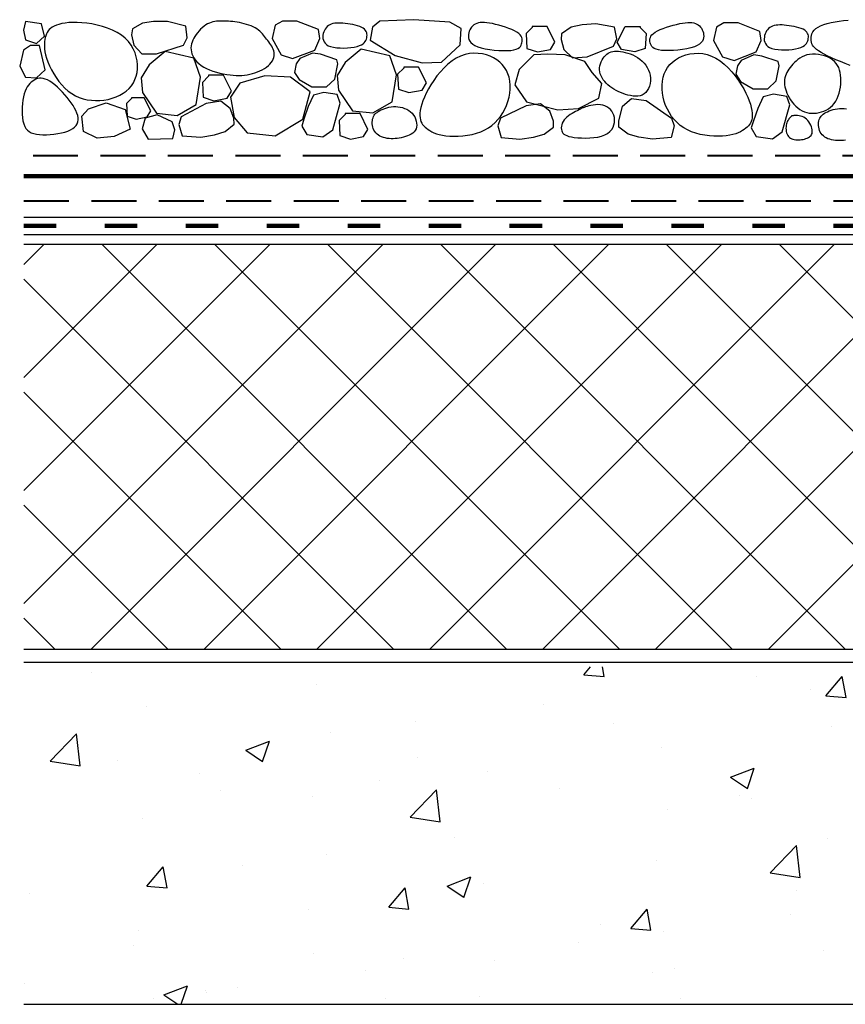
# Model space of a CAD drawing. Units: millimetres. Extents: x 1020 to 1170, y 404 to 456.
# Drawn here: x 1020 to 1056, y 404 to 448 of the extents above; entities that cross this region are included whole.
import ezdxf

# ---------------------------------------------------------------- set-up
doc = ezdxf.new("R2010")
doc.units = ezdxf.units.MM
doc.header["$LTSCALE"] = 2
doc.header["$MEASUREMENT"] = 0
doc.linetypes.add('ACAD_ISO03W100', pattern=[30, 12, -18])
doc.linetypes.add('HIDDEN', pattern=[0.375, 0.25, -0.125])
for name, color, linetype, lineweight in [('025', 7, 'CONTINUOUS', 25), ('03', 7, 'CONTINUOUS', 30), ('06', 7, 'HIDDEN', 40), ('10', 7, 'ACAD_ISO03W100', 100)]:
    doc.layers.add(name, color=color, linetype=linetype, lineweight=lineweight)
doc.layers.add('12', color=7, linetype='CONTINUOUS', lineweight=106, true_color=0x0071c2)

msp = doc.modelspace()

# ---------------------------------------------------------------- hatches: boundary and pattern name
at = {"layer": '025'}
h = msp.add_hatch(dxfattribs=at)
h.set_pattern_fill('AR-CONC', color=256, scale=1.5, style=0)
h.set_pattern_definition([(50, (0, -0.798), (10.7589, -0.94128), [1.125, -12.375]), (355, (0, -0.798), (-2.08127, 11.28288), [0.9, -9.9]), (100.4514, (0.897, -0.876), (8.67764, 10.34159), [0.9561, -10.51713]), (46.1842, (0, 2.202), (16.00862, -2.48279), [1.6875, -18.5625]), (96.6356, (1.334, 1.995), (14.01994, 14.61177), [1.43415, -15.7757]), (351.1842, (0, 2.202), (14.01993, 14.61178), [1.35, -14.85]), (21, (1.5, 1.452), (8.953606, -6.039283), [1.125, -12.375]), (326, (1.5, 1.452), (3.64973, 10.87725), [0.9, -9.9]), (71.4514, (2.246, 0.949), (12.60334, 4.83796), [0.9561, -10.51713]), (37.5, (0, -0.798), (0.182398, 4.993408), [0, -9.78, 0, -10.05, 0, -9.9375]), (7.5, (0, -0.798), (3.946043, 5.916176), [0, -5.73, 0, -9.555, 0, -3.7875]), (327.5, (-3.345, -0.798), (8.007337, -0.338323), [0, -3.75, 0, -11.7, 0, -15.525]), (317.5, (-4.845, -0.798), (8.747793, 1.501575), [0, -4.875, 0, -7.77, 0, -11.025])])
h.paths.add_polyline_path([(1106.809, 418.79), (1063.609, 418.79), (1062.962, 418.79), (1019.809, 418.79), (1019.809, 403.79), (1106.809, 403.79)])

# ---------------------------------------------------------------- linework, layer by layer
for points in [[(1020.597, 447.394), (1019.882, 447.491), (1019.784, 447.101), (1019.882, 446.677), (1020.37, 446.515), (1020.728, 446.84)], [(1021.151, 447.285), (1021.064, 447.238), (1020.992, 447.187), (1020.932, 447.132), (1020.882, 447.072), (1020.842, 447.006), (1020.809, 446.936), (1020.782, 446.861), (1020.76, 446.78), (1020.742, 446.694), (1020.728, 446.601), (1020.719, 446.501), (1020.719, 446.392), (1020.727, 446.275), (1020.746, 446.147), (1020.776, 446.008), (1020.82, 445.858), (1020.878, 445.695), (1020.95, 445.524), (1021.035, 445.348), (1021.133, 445.17), (1021.242, 444.995), (1021.363, 444.826), (1021.493, 444.668), (1021.633, 444.523), (1021.782, 444.395), (1021.938, 444.285), (1022.101, 444.193), (1022.271, 444.117), (1022.446, 444.057), (1022.625, 444.014), (1022.808, 443.987), (1022.994, 443.975), (1023.182, 443.978), (1023.369, 443.997), (1023.554, 444.03), (1023.734, 444.077), (1023.907, 444.137), (1024.071, 444.211), (1024.223, 444.298), (1024.361, 444.398), (1024.483, 444.51), (1024.588, 444.633), (1024.677, 444.767), (1024.748, 444.91), (1024.803, 445.061), (1024.84, 445.221), (1024.859, 445.387), (1024.86, 445.559), (1024.842, 445.737), (1024.806, 445.916), (1024.75, 446.095), (1024.673, 446.271), (1024.576, 446.441), (1024.456, 446.603), (1024.314, 446.753), (1024.149, 446.889), (1023.961, 447.009), (1023.754, 447.113), (1023.533, 447.201), (1023.302, 447.275), (1023.067, 447.335), (1022.832, 447.381), (1022.602, 447.415), (1022.381, 447.437), (1022.175, 447.448), (1021.984, 447.448), (1021.808, 447.44), (1021.646, 447.422), (1021.5, 447.397), (1021.368, 447.365), (1021.252, 447.328)], [(1025.088, 447.421), (1024.632, 447.161), (1024.6, 446.9), (1024.697, 446.444), (1025.055, 446.054), (1025.706, 446.054), (1026.91, 446.444), (1027.073, 446.77), (1027.008, 447.291), (1026.194, 447.486), (1026.194, 447.486), (1025.576, 447.486)], [(1027.409, 446.83), (1027.36, 446.746), (1027.318, 446.662), (1027.285, 446.577), (1027.26, 446.491), (1027.244, 446.405), (1027.238, 446.318), (1027.242, 446.229), (1027.257, 446.14), (1027.283, 446.05), (1027.321, 445.96), (1027.37, 445.871), (1027.431, 445.784), (1027.505, 445.698), (1027.592, 445.617), (1027.692, 445.539), (1027.805, 445.467), (1027.931, 445.401), (1028.069, 445.341), (1028.215, 445.288), (1028.366, 445.24), (1028.521, 445.199), (1028.676, 445.164), (1028.829, 445.136), (1028.977, 445.115), (1029.117, 445.1), (1029.251, 445.091), (1029.38, 445.089), (1029.503, 445.094), (1029.623, 445.104), (1029.74, 445.121), (1029.855, 445.145), (1029.969, 445.174), (1030.083, 445.21), (1030.195, 445.251), (1030.304, 445.298), (1030.409, 445.349), (1030.507, 445.405), (1030.598, 445.466), (1030.679, 445.53), (1030.75, 445.598), (1030.809, 445.668), (1030.857, 445.741), (1030.893, 445.816), (1030.918, 445.891), (1030.932, 445.967), (1030.937, 446.043), (1030.932, 446.117), (1030.918, 446.189), (1030.896, 446.259), (1030.866, 446.327), (1030.83, 446.393), (1030.79, 446.457), (1030.745, 446.52), (1030.699, 446.582), (1030.651, 446.644), (1030.604, 446.705), (1030.558, 446.766), (1030.512, 446.826), (1030.465, 446.886), (1030.415, 446.945), (1030.362, 447.002), (1030.305, 447.057), (1030.241, 447.11), (1030.17, 447.161), (1030.09, 447.208), (1030.004, 447.252), (1029.911, 447.293), (1029.813, 447.33), (1029.712, 447.364), (1029.608, 447.394), (1029.504, 447.421), (1029.4, 447.443), (1029.297, 447.461), (1029.195, 447.476), (1029.096, 447.487), (1028.998, 447.496), (1028.903, 447.502), (1028.809, 447.506), (1028.718, 447.508), (1028.629, 447.508), (1028.543, 447.507), (1028.459, 447.505), (1028.377, 447.499), (1028.296, 447.488), (1028.216, 447.473), (1028.137, 447.451), (1028.058, 447.421), (1027.979, 447.383), (1027.899, 447.336), (1027.82, 447.28), (1027.743, 447.217), (1027.667, 447.147), (1027.596, 447.073), (1027.528, 446.994), (1027.465, 446.913)], [(1031.946, 447.508), (1031.304, 447.511), (1030.982, 447.323), (1030.848, 446.733), (1031.251, 446.008), (1031.76, 445.847), (1032.752, 446.223), (1032.967, 446.733), (1032.913, 447.135)], [(1035.635, 447.499), (1035.309, 447.246), (1035.201, 446.667), (1036.322, 445.98), (1037.515, 445.654), (1038.382, 445.69), (1039.214, 446.45), (1039.25, 447.174), (1038.744, 447.463), (1037.153, 447.572)], [(1041.958, 446.549), (1041.969, 446.606), (1041.972, 446.664), (1041.968, 446.723), (1041.952, 446.781), (1041.923, 446.84), (1041.879, 446.899), (1041.817, 446.958), (1041.735, 447.016), (1041.632, 447.074), (1041.511, 447.13), (1041.377, 447.185), (1041.232, 447.236), (1041.083, 447.284), (1040.932, 447.327), (1040.785, 447.365), (1040.646, 447.396), (1040.517, 447.42), (1040.399, 447.437), (1040.292, 447.447), (1040.194, 447.449), (1040.105, 447.444), (1040.024, 447.43), (1039.95, 447.409), (1039.883, 447.38), (1039.823, 447.342), (1039.768, 447.298), (1039.72, 447.246), (1039.678, 447.189), (1039.643, 447.127), (1039.615, 447.061), (1039.594, 446.991), (1039.581, 446.919), (1039.576, 446.845), (1039.582, 446.77), (1039.601, 446.696), (1039.636, 446.623), (1039.689, 446.552), (1039.765, 446.486), (1039.865, 446.424), (1039.993, 446.369), (1040.149, 446.32), (1040.328, 446.279), (1040.522, 446.246), (1040.723, 446.221), (1040.926, 446.204), (1041.121, 446.196), (1041.302, 446.198), (1041.461, 446.208), (1041.592, 446.229), (1041.698, 446.258), (1041.78, 446.294), (1041.843, 446.337), (1041.889, 446.385), (1041.921, 446.437), (1041.943, 446.492)], [(1047.659, 446.549), (1047.649, 446.606), (1047.645, 446.664), (1047.65, 446.723), (1047.666, 446.781), (1047.695, 446.84), (1047.739, 446.899), (1047.801, 446.958), (1047.882, 447.016), (1047.985, 447.074), (1048.106, 447.13), (1048.241, 447.185), (1048.385, 447.236), (1048.535, 447.284), (1048.685, 447.327), (1048.833, 447.365), (1048.972, 447.396), (1049.101, 447.42), (1049.219, 447.437), (1049.326, 447.447), (1049.424, 447.449), (1049.513, 447.444), (1049.594, 447.43), (1049.667, 447.409), (1049.734, 447.38), (1049.795, 447.342), (1049.85, 447.298), (1049.898, 447.246), (1049.94, 447.189), (1049.975, 447.127), (1050.003, 447.061), (1050.024, 446.991), (1050.037, 446.919), (1050.042, 446.845), (1050.036, 446.77), (1050.017, 446.696), (1049.982, 446.623), (1049.928, 446.552), (1049.853, 446.486), (1049.752, 446.424), (1049.625, 446.369), (1049.469, 446.32), (1049.29, 446.279), (1049.096, 446.246), (1048.894, 446.221), (1048.692, 446.204), (1048.497, 446.196), (1048.316, 446.198), (1048.157, 446.208), (1048.026, 446.229), (1047.92, 446.258), (1047.838, 446.294), (1047.775, 446.337), (1047.729, 446.385), (1047.697, 446.437), (1047.674, 446.492)], [(1035.053, 446.766), (1035.063, 446.823), (1035.068, 446.881), (1035.066, 446.937), (1035.055, 446.993), (1035.035, 447.047), (1035.004, 447.098), (1034.96, 447.146), (1034.902, 447.191), (1034.829, 447.231), (1034.744, 447.267), (1034.648, 447.299), (1034.544, 447.327), (1034.435, 447.351), (1034.323, 447.371), (1034.211, 447.389), (1034.101, 447.402), (1033.997, 447.413), (1033.897, 447.419), (1033.802, 447.421), (1033.713, 447.418), (1033.629, 447.41), (1033.551, 447.395), (1033.478, 447.373), (1033.412, 447.343), (1033.351, 447.306), (1033.296, 447.262), (1033.248, 447.21), (1033.206, 447.153), (1033.171, 447.091), (1033.143, 447.025), (1033.122, 446.955), (1033.109, 446.883), (1033.104, 446.809), (1033.109, 446.735), (1033.125, 446.662), (1033.155, 446.592), (1033.2, 446.526), (1033.263, 446.467), (1033.345, 446.416), (1033.449, 446.375), (1033.575, 446.344), (1033.718, 446.323), (1033.873, 446.313), (1034.035, 446.311), (1034.197, 446.318), (1034.353, 446.333), (1034.499, 446.355), (1034.627, 446.383), (1034.735, 446.418), (1034.823, 446.457), (1034.892, 446.501), (1034.946, 446.549), (1034.987, 446.6), (1035.017, 446.653), (1035.038, 446.709)], [(1043.075, 447.269), (1042.411, 447.269), (1042.411, 447.23), (1042.138, 446.956), (1042.177, 446.292), (1042.645, 446.136), (1043.231, 446.253), (1043.426, 446.566)], [(1044.145, 447.241), (1043.708, 446.95), (1043.694, 446.688), (1043.822, 446.24), (1044.206, 445.874), (1044.855, 445.918), (1046.03, 446.39), (1046.17, 446.726), (1046.07, 447.241), (1045.245, 447.381), (1045.245, 447.381), (1044.628, 447.339)], [(1046.543, 447.269), (1047.207, 447.269), (1047.207, 447.23), (1047.48, 446.956), (1047.441, 446.292), (1046.973, 446.136), (1046.387, 446.253), (1046.192, 446.566)], [(1051.573, 447.425), (1050.931, 447.428), (1050.609, 447.24), (1050.475, 446.65), (1050.877, 445.925), (1051.387, 445.764), (1052.379, 446.14), (1052.593, 446.65), (1052.54, 447.052)], [(1054.68, 446.683), (1054.69, 446.74), (1054.695, 446.798), (1054.693, 446.854), (1054.682, 446.91), (1054.662, 446.964), (1054.631, 447.015), (1054.587, 447.063), (1054.529, 447.108), (1054.456, 447.148), (1054.37, 447.184), (1054.274, 447.216), (1054.17, 447.244), (1054.061, 447.268), (1053.95, 447.288), (1053.838, 447.305), (1053.728, 447.319), (1053.623, 447.329), (1053.524, 447.336), (1053.429, 447.338), (1053.34, 447.335), (1053.256, 447.327), (1053.178, 447.312), (1053.105, 447.29), (1053.038, 447.26), (1052.978, 447.223), (1052.923, 447.178), (1052.874, 447.127), (1052.833, 447.07), (1052.798, 447.008), (1052.77, 446.942), (1052.749, 446.872), (1052.736, 446.8), (1052.731, 446.726), (1052.735, 446.651), (1052.752, 446.579), (1052.781, 446.509), (1052.827, 446.443), (1052.89, 446.384), (1052.972, 446.333), (1053.076, 446.292), (1053.201, 446.261), (1053.345, 446.24), (1053.5, 446.23), (1053.661, 446.228), (1053.823, 446.235), (1053.98, 446.25), (1054.125, 446.272), (1054.254, 446.3), (1054.362, 446.335), (1054.449, 446.374), (1054.519, 446.418), (1054.573, 446.466), (1054.614, 446.517), (1054.643, 446.57), (1054.665, 446.626)], [(1020.5, 446.417), (1020.109, 446.417), (1019.784, 446.222), (1019.621, 445.505), (1019.882, 445.017), (1020.37, 444.984), (1020.76, 445.342)], [(1026.097, 446.151), (1025.381, 445.565), (1025.023, 444.979), (1025.088, 444.328), (1025.706, 443.416), (1026.617, 443.318), (1027.463, 443.807), (1027.659, 445.011), (1027.366, 445.858)], [(1034.811, 446.259), (1034.095, 445.672), (1033.737, 445.086), (1033.803, 444.435), (1034.421, 443.523), (1035.332, 443.425), (1036.178, 443.914), (1036.373, 445.119), (1036.081, 445.966)], [(1047.099, 445.888), (1047.2, 445.814), (1047.296, 445.732), (1047.384, 445.642), (1047.463, 445.545), (1047.532, 445.441), (1047.589, 445.331), (1047.633, 445.217), (1047.662, 445.099), (1047.676, 444.978), (1047.674, 444.856), (1047.658, 444.737), (1047.629, 444.623), (1047.586, 444.517), (1047.532, 444.421), (1047.466, 444.338), (1047.39, 444.271), (1047.305, 444.222), (1047.211, 444.19), (1047.111, 444.173), (1047.006, 444.169), (1046.896, 444.177), (1046.785, 444.194), (1046.672, 444.22), (1046.561, 444.252), (1046.451, 444.289), (1046.344, 444.331), (1046.24, 444.376), (1046.139, 444.427), (1046.043, 444.482), (1045.95, 444.541), (1045.863, 444.605), (1045.781, 444.674), (1045.705, 444.747), (1045.635, 444.824), (1045.574, 444.904), (1045.52, 444.987), (1045.476, 445.073), (1045.442, 445.161), (1045.419, 445.251), (1045.409, 445.342), (1045.411, 445.433), (1045.424, 445.524), (1045.448, 445.613), (1045.481, 445.699), (1045.521, 445.78), (1045.568, 445.856), (1045.619, 445.925), (1045.674, 445.985), (1045.731, 446.037), (1045.791, 446.079), (1045.854, 446.113), (1045.922, 446.138), (1045.994, 446.156), (1046.072, 446.167), (1046.155, 446.17), (1046.245, 446.167), (1046.342, 446.158), (1046.445, 446.143), (1046.552, 446.12), (1046.661, 446.09), (1046.772, 446.053), (1046.883, 446.007), (1046.993, 445.952)], [(1032.994, 446.035), (1032.645, 446.088), (1032.082, 445.847), (1031.921, 445.605), (1031.841, 445.23), (1032.055, 444.908), (1032.618, 444.585), (1033.262, 444.585), (1033.637, 444.934), (1033.771, 445.605), (1033.718, 445.793)], [(1037.416, 443.309), (1037.423, 443.211), (1037.439, 443.124), (1037.464, 443.046), (1037.498, 442.976), (1037.54, 442.912), (1037.589, 442.853), (1037.646, 442.797), (1037.71, 442.743), (1037.781, 442.69), (1037.859, 442.638), (1037.947, 442.588), (1038.045, 442.542), (1038.155, 442.5), (1038.279, 442.463), (1038.418, 442.433), (1038.573, 442.409), (1038.744, 442.394), (1038.93, 442.387), (1039.126, 442.39), (1039.328, 442.404), (1039.533, 442.43), (1039.737, 442.468), (1039.936, 442.52), (1040.126, 442.586), (1040.304, 442.667), (1040.469, 442.763), (1040.622, 442.872), (1040.762, 442.994), (1040.89, 443.128), (1041.005, 443.272), (1041.106, 443.427), (1041.195, 443.591), (1041.271, 443.763), (1041.333, 443.94), (1041.381, 444.122), (1041.414, 444.305), (1041.431, 444.488), (1041.433, 444.667), (1041.418, 444.842), (1041.385, 445.009), (1041.335, 445.166), (1041.268, 445.314), (1041.184, 445.45), (1041.084, 445.575), (1040.969, 445.688), (1040.84, 445.789), (1040.697, 445.876), (1040.541, 445.949), (1040.373, 446.008), (1040.195, 446.05), (1040.009, 446.075), (1039.817, 446.079), (1039.622, 446.062), (1039.425, 446.022), (1039.229, 445.956), (1039.036, 445.864), (1038.848, 445.743), (1038.667, 445.599), (1038.494, 445.435), (1038.33, 445.257), (1038.177, 445.069), (1038.036, 444.875), (1037.908, 444.68), (1037.796, 444.49), (1037.699, 444.307), (1037.618, 444.134), (1037.552, 443.97), (1037.5, 443.816), (1037.461, 443.673), (1037.435, 443.54), (1037.42, 443.419)], [(1042.482, 446.003), (1041.831, 445.352), (1041.636, 444.668), (1042.157, 443.919), (1043.556, 443.561), (1044.467, 443.626), (1045.379, 444.082), (1045.509, 444.733), (1045.086, 445.221), (1044.76, 445.71), (1043.882, 446.003), (1043.101, 446.036)], [(1052.201, 443.309), (1052.195, 443.211), (1052.179, 443.124), (1052.154, 443.046), (1052.12, 442.976), (1052.078, 442.912), (1052.028, 442.853), (1051.971, 442.797), (1051.907, 442.743), (1051.837, 442.69), (1051.759, 442.638), (1051.671, 442.588), (1051.573, 442.542), (1051.463, 442.5), (1051.339, 442.463), (1051.2, 442.433), (1051.045, 442.409), (1050.873, 442.394), (1050.688, 442.387), (1050.492, 442.39), (1050.29, 442.404), (1050.085, 442.43), (1049.881, 442.468), (1049.682, 442.52), (1049.492, 442.586), (1049.314, 442.667), (1049.148, 442.763), (1048.996, 442.872), (1048.855, 442.994), (1048.728, 443.128), (1048.613, 443.272), (1048.512, 443.427), (1048.423, 443.591), (1048.347, 443.763), (1048.285, 443.94), (1048.237, 444.122), (1048.204, 444.305), (1048.186, 444.488), (1048.185, 444.667), (1048.2, 444.842), (1048.233, 445.009), (1048.283, 445.166), (1048.35, 445.314), (1048.434, 445.45), (1048.534, 445.575), (1048.649, 445.688), (1048.778, 445.789), (1048.921, 445.876), (1049.077, 445.949), (1049.245, 446.008), (1049.423, 446.05), (1049.609, 446.075), (1049.801, 446.079), (1049.996, 446.062), (1050.193, 446.022), (1050.389, 445.956), (1050.582, 445.864), (1050.77, 445.743), (1050.951, 445.599), (1051.124, 445.435), (1051.288, 445.257), (1051.441, 445.069), (1051.582, 444.875), (1051.709, 444.68), (1051.822, 444.49), (1051.918, 444.307), (1051.999, 444.134), (1052.065, 443.97), (1052.117, 443.816), (1052.156, 443.673), (1052.183, 443.54), (1052.198, 443.419)], [(1052.62, 445.952), (1052.272, 446.005), (1051.709, 445.764), (1051.548, 445.522), (1051.467, 445.147), (1051.682, 444.824), (1052.245, 444.502), (1052.888, 444.502), (1053.264, 444.851), (1053.398, 445.522), (1053.344, 445.71)], [(1054.001, 445.589), (1053.936, 445.516), (1053.878, 445.443), (1053.825, 445.369), (1053.778, 445.295), (1053.737, 445.22), (1053.703, 445.145), (1053.675, 445.069), (1053.653, 444.992), (1053.638, 444.914), (1053.63, 444.835), (1053.629, 444.754), (1053.636, 444.671), (1053.65, 444.585), (1053.672, 444.496), (1053.702, 444.404), (1053.74, 444.308), (1053.787, 444.209), (1053.842, 444.108), (1053.905, 444.006), (1053.975, 443.907), (1054.051, 443.813), (1054.134, 443.725), (1054.222, 443.645), (1054.315, 443.576), (1054.413, 443.519), (1054.515, 443.474), (1054.619, 443.442), (1054.727, 443.42), (1054.836, 443.41), (1054.946, 443.41), (1055.056, 443.42), (1055.167, 443.44), (1055.276, 443.469), (1055.383, 443.508), (1055.486, 443.556), (1055.586, 443.614), (1055.679, 443.682), (1055.766, 443.761), (1055.845, 443.85), (1055.915, 443.95), (1055.975, 444.061), (1056.025, 444.181), (1056.066, 444.309), (1056.098, 444.441), (1056.12, 444.576), (1056.134, 444.711), (1056.14, 444.845), (1056.138, 444.976), (1056.127, 445.101), (1056.109, 445.221), (1056.081, 445.334), (1056.042, 445.44), (1055.992, 445.539), (1055.929, 445.631), (1055.853, 445.715), (1055.763, 445.79), (1055.659, 445.857), (1055.541, 445.914), (1055.415, 445.962), (1055.283, 445.999), (1055.147, 446.025), (1055.01, 446.039), (1054.877, 446.041), (1054.749, 446.029), (1054.629, 446.004), (1054.518, 445.967), (1054.414, 445.92), (1054.318, 445.864), (1054.229, 445.801), (1054.146, 445.734), (1054.07, 445.662)], [(1037.362, 445.46), (1036.699, 445.46), (1036.699, 445.421), (1036.425, 445.147), (1036.464, 444.483), (1036.933, 444.327), (1037.518, 444.444), (1037.713, 444.757)], [(1020.202, 444.843), (1020.136, 444.791), (1020.073, 444.73), (1020.014, 444.66), (1019.959, 444.581), (1019.908, 444.49), (1019.863, 444.388), (1019.823, 444.272), (1019.79, 444.143), (1019.762, 444), (1019.742, 443.846), (1019.73, 443.686), (1019.726, 443.524), (1019.73, 443.364), (1019.744, 443.21), (1019.767, 443.067), (1019.8, 442.938), (1019.844, 442.827), (1019.9, 442.734), (1019.967, 442.657), (1020.046, 442.594), (1020.139, 442.545), (1020.245, 442.509), (1020.365, 442.483), (1020.5, 442.466), (1020.649, 442.458), (1020.809, 442.458), (1020.976, 442.466), (1021.146, 442.481), (1021.314, 442.504), (1021.475, 442.535), (1021.627, 442.573), (1021.763, 442.618), (1021.882, 442.67), (1021.982, 442.73), (1022.065, 442.796), (1022.129, 442.868), (1022.177, 442.946), (1022.207, 443.03), (1022.221, 443.12), (1022.219, 443.215), (1022.201, 443.315), (1022.168, 443.42), (1022.123, 443.528), (1022.064, 443.64), (1021.995, 443.755), (1021.915, 443.872), (1021.827, 443.991), (1021.731, 444.11), (1021.628, 444.23), (1021.52, 444.349), (1021.409, 444.463), (1021.296, 444.57), (1021.183, 444.669), (1021.071, 444.758), (1020.962, 444.833), (1020.858, 444.892), (1020.759, 444.934), (1020.666, 444.96), (1020.578, 444.97), (1020.495, 444.967), (1020.416, 444.952), (1020.342, 444.925), (1020.27, 444.888)], [(1028.685, 445.098), (1028.021, 445.098), (1028.021, 445.059), (1027.748, 444.786), (1027.787, 444.122), (1028.256, 443.965), (1028.841, 444.083), (1029.036, 444.395)], [(1028.993, 444.132), (1029.156, 443.22), (1029.741, 442.536), (1030.978, 442.406), (1032.215, 443.155), (1032.54, 444.36), (1031.661, 445.011), (1030.522, 445.077), (1029.416, 444.751)], [(1025.153, 444.1), (1024.6, 444.1), (1024.6, 444.067), (1024.372, 443.839), (1024.404, 443.285), (1024.795, 443.155), (1025.283, 443.253), (1025.446, 443.513)], [(1028.757, 442.596), (1029.162, 442.929), (1029.151, 443.191), (1028.979, 443.625), (1028.561, 443.951), (1027.919, 443.842), (1026.797, 443.257), (1026.691, 442.908), (1026.842, 442.405), (1027.676, 442.348), (1027.676, 442.348), (1028.286, 442.451)], [(1032.384, 442.467), (1033.108, 442.358), (1033.541, 442.675), (1033.875, 443.862), (1033.738, 444.24), (1033.15, 444.336), (1032.694, 444.222), (1032.453, 443.707), (1032.256, 443.151), (1032.162, 442.843)], [(1046.673, 442.476), (1046.258, 442.797), (1046.261, 443.059), (1046.421, 443.728), (1046.83, 444.066), (1047.474, 443.976), (1048.613, 443.191), (1048.729, 442.846), (1048.592, 442.339), (1047.76, 442.258), (1047.76, 442.258), (1047.147, 442.344)], [(1052.375, 442.384), (1053.1, 442.275), (1053.533, 442.591), (1053.867, 443.779), (1053.729, 444.157), (1053.141, 444.253), (1052.686, 444.139), (1052.444, 443.624), (1052.247, 443.068), (1052.153, 442.76)], [(1022.68, 443.611), (1023.461, 443.872), (1024.307, 443.579), (1024.534, 442.699), (1023.819, 442.374), (1023.07, 442.308), (1022.452, 442.602), (1022.387, 443.285)], [(1036.341, 443.707), (1036.443, 443.701), (1036.544, 443.686), (1036.644, 443.662), (1036.741, 443.629), (1036.834, 443.587), (1036.921, 443.537), (1037.001, 443.477), (1037.073, 443.408), (1037.135, 443.331), (1037.187, 443.247), (1037.228, 443.157), (1037.257, 443.066), (1037.274, 442.974), (1037.279, 442.884), (1037.27, 442.798), (1037.246, 442.719), (1037.209, 442.648), (1037.158, 442.585), (1037.097, 442.53), (1037.025, 442.481), (1036.947, 442.439), (1036.862, 442.402), (1036.773, 442.371), (1036.682, 442.345), (1036.591, 442.322), (1036.499, 442.304), (1036.407, 442.291), (1036.316, 442.282), (1036.225, 442.277), (1036.136, 442.278), (1036.047, 442.284), (1035.961, 442.296), (1035.877, 442.313), (1035.795, 442.336), (1035.718, 442.364), (1035.644, 442.398), (1035.577, 442.438), (1035.515, 442.484), (1035.46, 442.536), (1035.413, 442.594), (1035.375, 442.658), (1035.345, 442.727), (1035.322, 442.798), (1035.307, 442.872), (1035.3, 442.945), (1035.299, 443.018), (1035.304, 443.088), (1035.316, 443.153), (1035.333, 443.214), (1035.356, 443.269), (1035.385, 443.32), (1035.42, 443.367), (1035.462, 443.411), (1035.511, 443.452), (1035.567, 443.491), (1035.63, 443.528), (1035.701, 443.564), (1035.779, 443.598), (1035.862, 443.629), (1035.951, 443.656), (1036.044, 443.678), (1036.14, 443.695), (1036.24, 443.705)], [(1042.945, 442.476), (1043.36, 442.797), (1043.356, 443.059), (1043.197, 443.497), (1042.788, 443.835), (1042.143, 443.745), (1041.005, 443.191), (1040.889, 442.846), (1041.025, 442.339), (1041.858, 442.258), (1041.858, 442.258), (1042.471, 442.344)], [(1044.783, 443.692), (1044.728, 443.674), (1044.684, 443.659), (1044.649, 443.645), (1044.618, 443.631), (1044.589, 443.617), (1044.557, 443.6), (1044.519, 443.58), (1044.472, 443.556), (1044.412, 443.526), (1044.343, 443.491), (1044.267, 443.451), (1044.187, 443.406), (1044.106, 443.356), (1044.027, 443.302), (1043.953, 443.243), (1043.887, 443.18), (1043.831, 443.113), (1043.786, 443.043), (1043.752, 442.972), (1043.727, 442.9), (1043.712, 442.83), (1043.707, 442.761), (1043.711, 442.696), (1043.724, 442.635), (1043.745, 442.58), (1043.777, 442.531), (1043.821, 442.487), (1043.879, 442.448), (1043.952, 442.415), (1044.043, 442.385), (1044.153, 442.361), (1044.283, 442.34), (1044.435, 442.324), (1044.604, 442.313), (1044.783, 442.309), (1044.968, 442.313), (1045.152, 442.327), (1045.329, 442.353), (1045.495, 442.392), (1045.642, 442.445), (1045.766, 442.514), (1045.868, 442.596), (1045.949, 442.689), (1046.009, 442.789), (1046.049, 442.895), (1046.072, 443.004), (1046.077, 443.112), (1046.067, 443.218), (1046.042, 443.319), (1046.003, 443.413), (1045.952, 443.499), (1045.889, 443.577), (1045.816, 443.644), (1045.734, 443.701), (1045.644, 443.745), (1045.547, 443.775), (1045.444, 443.792), (1045.338, 443.796), (1045.232, 443.791), (1045.127, 443.777), (1045.027, 443.758), (1044.935, 443.737), (1044.853, 443.714)], [(1026.438, 442.285), (1026.52, 442.667), (1026.399, 443.026), (1025.733, 443.337), (1025.201, 443.187), (1025.065, 442.717), (1025.332, 442.259)], [(1034.758, 443.397), (1034.094, 443.397), (1034.094, 443.358), (1033.821, 443.084), (1033.86, 442.42), (1034.329, 442.264), (1034.914, 442.381), (1035.109, 442.694)], [(1054.05, 443.307), (1054.014, 443.304), (1053.986, 443.301), (1053.964, 443.295), (1053.948, 443.289), (1053.935, 443.279), (1053.922, 443.268), (1053.91, 443.253), (1053.894, 443.236), (1053.875, 443.214), (1053.853, 443.189), (1053.829, 443.159), (1053.804, 443.125), (1053.779, 443.086), (1053.756, 443.042), (1053.736, 442.992), (1053.719, 442.936), (1053.707, 442.875), (1053.699, 442.809), (1053.698, 442.741), (1053.702, 442.672), (1053.711, 442.603), (1053.727, 442.538), (1053.749, 442.477), (1053.777, 442.422), (1053.812, 442.375), (1053.853, 442.335), (1053.9, 442.302), (1053.951, 442.275), (1054.007, 442.255), (1054.066, 442.241), (1054.129, 442.231), (1054.194, 442.227), (1054.26, 442.226), (1054.328, 442.23), (1054.395, 442.238), (1054.461, 442.249), (1054.525, 442.265), (1054.586, 442.283), (1054.643, 442.305), (1054.695, 442.331), (1054.74, 442.359), (1054.78, 442.391), (1054.812, 442.427), (1054.838, 442.467), (1054.856, 442.511), (1054.867, 442.561), (1054.869, 442.615), (1054.864, 442.676), (1054.85, 442.742), (1054.828, 442.812), (1054.798, 442.884), (1054.761, 442.956), (1054.718, 443.025), (1054.668, 443.09), (1054.612, 443.148), (1054.551, 443.197), (1054.486, 443.235), (1054.417, 443.264), (1054.348, 443.285), (1054.279, 443.298), (1054.213, 443.306), (1054.152, 443.309), (1054.097, 443.309)]]:
    msp.add_lwpolyline(points, close=True, dxfattribs=at)
for points in [[(1056.549, 445.537), (1056.33, 445.621), (1056.119, 445.706), (1055.917, 445.79), (1055.729, 445.874), (1055.555, 445.956), (1055.4, 446.035), (1055.264, 446.11), (1055.151, 446.181), (1055.058, 446.248), (1054.984, 446.313), (1054.926, 446.376), (1054.883, 446.44), (1054.852, 446.504), (1054.832, 446.571), (1054.819, 446.64), (1054.813, 446.714), (1054.816, 446.791), (1054.829, 446.87), (1054.854, 446.949), (1054.894, 447.027), (1054.951, 447.102), (1055.026, 447.175), (1055.122, 447.242), (1055.24, 447.303), (1055.378, 447.358), (1055.533, 447.406), (1055.702, 447.448), (1055.881, 447.483), (1056.069, 447.511), (1056.262, 447.533), (1056.456, 447.548)], [(1056.344, 442.221), (1056.252, 442.207), (1056.161, 442.198), (1056.07, 442.194), (1055.981, 442.195), (1055.893, 442.201), (1055.806, 442.213), (1055.722, 442.23), (1055.641, 442.252), (1055.563, 442.281), (1055.49, 442.315), (1055.422, 442.355), (1055.36, 442.401), (1055.306, 442.453), (1055.259, 442.511), (1055.22, 442.575), (1055.19, 442.644), (1055.168, 442.715), (1055.153, 442.789), (1055.145, 442.862), (1055.144, 442.935), (1055.15, 443.005), (1055.161, 443.07), (1055.178, 443.131), (1055.201, 443.186), (1055.23, 443.237), (1055.265, 443.284), (1055.307, 443.328), (1055.356, 443.369), (1055.412, 443.408), (1055.476, 443.445), (1055.546, 443.481), (1055.624, 443.515), (1055.708, 443.546), (1055.796, 443.573), (1055.889, 443.595), (1055.986, 443.612), (1056.085, 443.622), (1056.186, 443.624), (1056.288, 443.618), (1056.39, 443.602)], [(1019.809, 437.588), (1062.259, 437.588)], [(1019.809, 421.619), (1035.778, 437.588)], [(1019.809, 426.639), (1030.758, 437.588)], [(1019.809, 431.66), (1025.737, 437.588)], [(1019.809, 436.68), (1020.717, 437.588)], [(1022.799, 419.588), (1040.799, 437.588)], [(1023.268, 437.588), (1041.268, 419.588)], [(1027.819, 419.588), (1045.819, 437.588)], [(1028.288, 437.588), (1046.288, 419.588)], [(1032.84, 419.588), (1050.84, 437.588)], [(1033.309, 437.588), (1051.309, 419.588)], [(1037.86, 419.588), (1055.86, 437.588)], [(1038.329, 437.588), (1056.329, 419.588)], [(1042.88, 419.588), (1060.88, 437.588)], [(1043.35, 437.588), (1061.35, 419.588)], [(1048.37, 437.588), (1062.259, 423.7)], [(1053.391, 437.588), (1062.259, 428.72)], [(1019.809, 436.027), (1036.248, 419.588)], [(1047.901, 419.588), (1062.156, 433.843)], [(1019.809, 431.006), (1031.227, 419.588)], [(1052.921, 419.588), (1062.259, 428.926)], [(1019.809, 425.986), (1026.207, 419.588)], [(1019.809, 420.965), (1021.186, 419.588)], [(1019.809, 419.588), (1063.009, 419.588)], [(1019.809, 419.588), (1063.009, 419.588)], [(1019.809, 419.002), (1106.809, 419.002)], [(1019.809, 403.79), (1106.809, 403.79)]]:
    msp.add_lwpolyline(points, dxfattribs=at)
at = {"layer": '03', "linetype": 'Continuous'}
for p, q in [((1019.809, 438.787), (1106.809, 438.787)), ((1019.809, 438.027), (1106.809, 438.027))]:
    msp.add_line(p, q, dxfattribs=at)
at = {"layer": '06', "color": 7, "linetype": 'HIDDEN', "ltscale": 4}
msp.add_lwpolyline([(1020.214, 441.528), (1107.214, 441.528)], dxfattribs=at)
at = {"layer": '06', "ltscale": 4}
msp.add_lwpolyline([(1019.809, 439.517), (1106.809, 439.517)], dxfattribs=at)
at = {"layer": '10', "ltscale": 0.06}
msp.add_line((1019.809, 438.407), (1106.809, 438.407), dxfattribs=at)
at = {"layer": '12'}
msp.add_lwpolyline([(1019.809, 440.617), (1106.809, 440.617)], dxfattribs=at)

doc.saveas('drawing.dxf')
